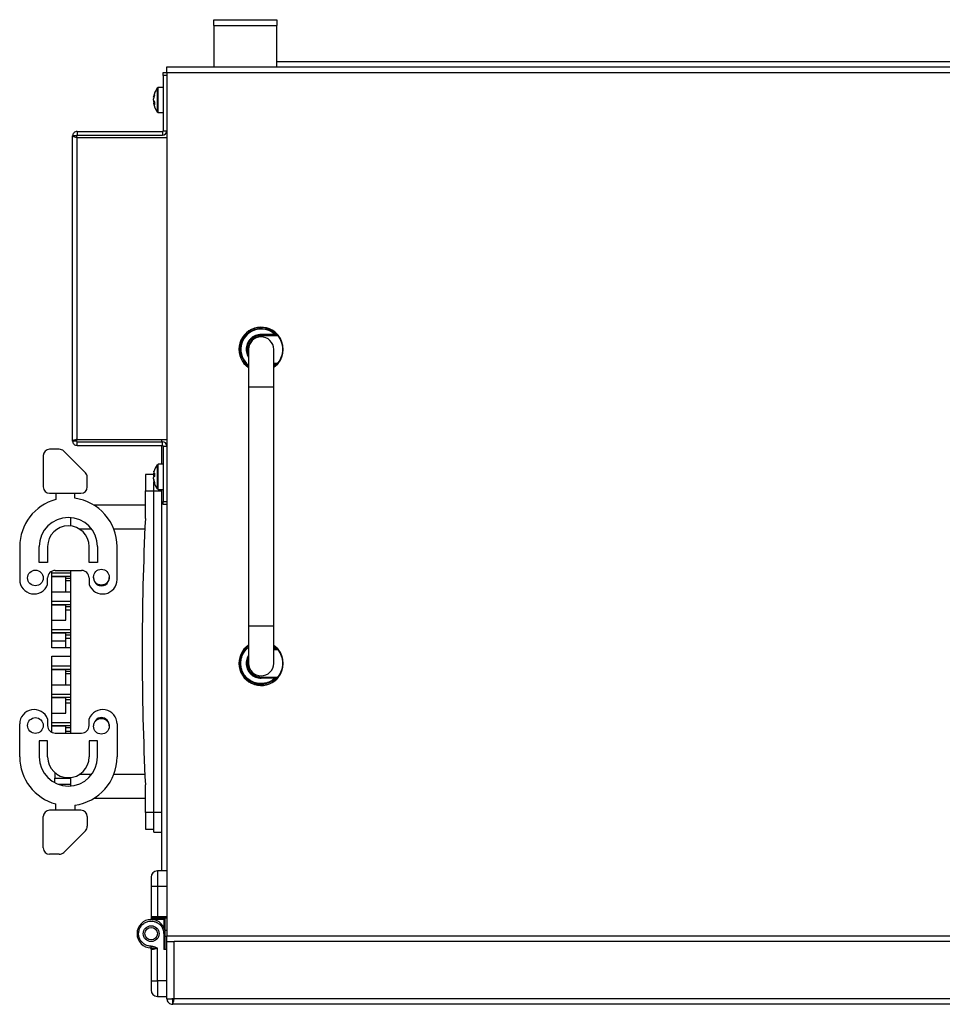
# Model space of a CAD drawing. Units: millimetres. Extents: x 744 to 4474, y 3538 to 6515.
# Drawn here: x 1802 to 2096, y 5912 to 6226 of the extents above; entities that cross this region are included whole.
import ezdxf

# ---------------------------------------------------------------- set-up
doc = ezdxf.new("R2010")
doc.units = ezdxf.units.MM
doc.header["$LTSCALE"] = 10

msp = doc.modelspace()

# ---------------------------------------------------------------- linework, layer by layer
at = {"color": 7, "linetype": 'Continuous', "lineweight": 25}
for p, q in [((1863.84, 6225.9), (1883.84, 6225.9)), ((1863.84, 6224.05), (1863.84, 6225.9)), ((1883.84, 6225.9), (1883.84, 6224.05)), ((1863.84, 6224.05), (1883.84, 6224.05)), ((1863.84, 6224.05), (1863.84, 6210.9)), ((1883.84, 6210.9), (1883.84, 6224.05)), ((2413.84, 6212.5), (1883.84, 6212.5)), ((1848.84, 6210.9), (2448.84, 6210.9)), ((1848.84, 6209.1), (1848.84, 6210.9)), ((1847.64, 6209.1), (1848.84, 6209.1)), ((1847.64, 6208.1), (1847.64, 6209.1)), ((1847.64, 6208.1), (1847.64, 6190.5)), ((1848.84, 6208.1), (1847.64, 6208.1)), ((1848.84, 6209.1), (1848.84, 5934.1)), ((1848.84, 6209.1), (2448.84, 6209.1)), ((1847.64, 6204.3), (1846.1, 6204.3)), ((1844.62, 6201.22), (1844.62, 6201.31)), ((1844.62, 6200.24), (1844.62, 6200.73)), ((1844.62, 6200.24), (1844.62, 6199.88)), ((1844.62, 6199.39), (1844.62, 6199.29)), ((1846.1, 6196.3), (1847.64, 6196.3)), ((1847.64, 6190.5), (1848.84, 6190.5)), ((1818.84, 6091.7), (1818.84, 6188.9)), ((1820.04, 6188.9), (1818.84, 6188.9)), ((1820.24, 6190.3), (1820.24, 6189.1)), ((1820.24, 6190.3), (1847.44, 6190.3)), ((1820.24, 6189.1), (1847.44, 6189.1)), ((1820.24, 6188.4), (1848.84, 6188.4)), ((1820.24, 6092.21), (1820.24, 6188.4)), ((1847.44, 6190.3), (1847.44, 6189.1)), ((1883.23, 6125.65), (1878.84, 6125.65)), ((1878.84, 6125.45), (1878.84, 6125.65)), ((1878.84, 6125.45), (1883.23, 6125.45)), ((1878.84, 6125.45), (1878.84, 6125.25)), ((1884.13, 6125.25), (1878.84, 6125.25)), ((1883.23, 6125.45), (1883.78, 6125.45)), ((1883.33, 6125.76), (1883.88, 6125.75)), ((1874.84, 6120.9), (1874.84, 6108.9)), ((1882.84, 6108.9), (1882.84, 6120.9)), ((1883.23, 6116.35), (1882.84, 6116.35)), ((1883.92, 6116.02), (1882.84, 6115.1)), ((1883.78, 6116.35), (1883.23, 6116.35)), ((1883.88, 6116.06), (1883.33, 6116.05)), ((1874.84, 6108.9), (1874.84, 6032.9)), ((1882.84, 6032.9), (1882.84, 6108.9)), ((1820.04, 6091.7), (1818.84, 6091.7)), ((1820.24, 6092.21), (1848.84, 6092.21)), ((1820.24, 6090.3), (1820.24, 6091.5)), ((1820.24, 6091.5), (1847.44, 6091.5)), ((1820.24, 6090.3), (1847.44, 6090.3)), ((1847.24, 6091.5), (1847.24, 6092.21)), ((1847.24, 6084.3), (1847.24, 6090.3)), ((1847.44, 6090.3), (1847.44, 6091.5)), ((1809.49, 6087.1), (1809.49, 6077.1)), ((1814.58, 6089.1), (1811.49, 6089.1)), ((1822.91, 6081.61), (1816, 6088.52)), ((1847.64, 6090.1), (1848.84, 6090.1)), ((1847.64, 6090.1), (1847.64, 6072.5)), ((1847.64, 6084.3), (1846.1, 6084.3)), ((1844.62, 6081.1), (1841.99, 6081.1)), ((1841.99, 6081.1), (1841.99, 6075.85)), ((1844.62, 6081.07), (1844.62, 6081.29)), ((1844.62, 6080.96), (1844.62, 6080.51)), ((1844.8, 6082.1), (1844.74, 6082.1)), ((1844.74, 6081.9), (1844.74, 6082.1)), ((1823.49, 6077.1), (1823.49, 6080.19)), ((1844.62, 6079.65), (1844.62, 6080.1)), ((1844.62, 6079.54), (1844.62, 6079.32)), ((1844.74, 6075.85), (1844.74, 6078.7)), ((1811.49, 6075.1), (1821.49, 6075.1)), ((1813.49, 6075.1), (1813.49, 6073.08)), ((1819.49, 6073.47), (1819.49, 6075.1)), ((1841.99, 6067.02), (1841.99, 6075.85)), ((1841.99, 6075.85), (1844.74, 6075.85)), ((1844.74, 6075.85), (1847.24, 6075.85)), ((1844.74, 5973.35), (1844.74, 6075.85)), ((1846.1, 6076.3), (1847.64, 6076.3)), ((1847.24, 5954.8), (1847.24, 6076.3)), ((1847.64, 6072.5), (1848.84, 6072.5)), ((1847.64, 6071.5), (1847.64, 6072.5)), ((1848.84, 6071.5), (1847.64, 6071.5)), ((1841.99, 6071.25), (1825.7, 6071.25)), ((1818.24, 6064.66), (1818.24, 6067.34)), ((1801.99, 6058.1), (1801.99, 6047.6)), ((1808.22, 6053), (1808.22, 6058.1)), ((1810.89, 6058.1), (1810.89, 6053)), ((1824.09, 6053), (1824.09, 6058.1)), ((1826.76, 6058.1), (1826.76, 6053)), ((1832.99, 6047.6), (1832.99, 6058.1)), ((1810.89, 6053), (1808.22, 6053)), ((1826.76, 6053), (1824.09, 6053)), ((1812.27, 6049.7), (1812.27, 6050.27)), ((1812.27, 6049.7), (1818.24, 6049.7)), ((1812.27, 6048.57), (1812.27, 6049.7)), ((1813.29, 6050.5), (1821.69, 6050.5)), ((1818.24, 5998.7), (1818.24, 6050.5)), ((1810.89, 6045.97), (1810.89, 6048.1)), ((1818.24, 6048.57), (1812.27, 6048.57)), ((1812.27, 6048.48), (1812.27, 6048.57)), ((1816.67, 6048.48), (1812.27, 6048.48)), ((1812.27, 6043.63), (1812.27, 6048.48)), ((1816.67, 6048.03), (1816.67, 6048.48)), ((1816.67, 6048.03), (1818.24, 6048.03)), ((1816.67, 6047.31), (1816.67, 6048.03)), ((1816.67, 6043.63), (1816.67, 6047.31)), ((1816.67, 6047.31), (1818.24, 6047.31)), ((1824.09, 6048.1), (1824.09, 6045.97)), ((1812.27, 6043.63), (1818.24, 6043.63)), ((1812.27, 6040.7), (1812.27, 6043.63)), ((1812.27, 6040.7), (1818.24, 6040.7)), ((1812.27, 6039.57), (1812.27, 6040.7)), ((1818.24, 6039.57), (1812.27, 6039.57)), ((1812.27, 6039.48), (1812.27, 6039.57)), ((1816.67, 6039.48), (1812.27, 6039.48)), ((1812.27, 6034.63), (1812.27, 6039.48)), ((1816.67, 6039.03), (1816.67, 6039.48)), ((1816.67, 6039.03), (1818.24, 6039.03)), ((1816.67, 6037.91), (1816.67, 6039.03)), ((1816.67, 6034.63), (1816.67, 6037.91)), ((1816.67, 6037.91), (1818.24, 6037.91)), ((1812.27, 6034.63), (1816.67, 6034.63)), ((1812.27, 6031.7), (1812.27, 6034.63)), ((1812.27, 6031.7), (1818.24, 6031.7)), ((1812.27, 6030.57), (1812.27, 6031.7)), ((1818.24, 6030.57), (1812.27, 6030.57)), ((1812.27, 6030.48), (1812.27, 6030.57)), ((1874.84, 6032.9), (1874.84, 6020.9)), ((1882.84, 6020.9), (1882.84, 6032.9)), ((1816.67, 6030.48), (1812.27, 6030.48)), ((1812.27, 6028.05), (1812.27, 6030.48)), ((1812.27, 6028.05), (1816.67, 6028.05)), ((1812.27, 6025.85), (1812.27, 6028.05)), ((1816.67, 6030.03), (1816.67, 6030.48)), ((1816.67, 6030.03), (1818.24, 6030.03)), ((1816.67, 6028.91), (1816.67, 6030.03)), ((1816.67, 6028.91), (1818.24, 6028.91)), ((1816.67, 6025.85), (1816.67, 6028.91)), ((1816.67, 6025.85), (1812.27, 6025.85)), ((1818.24, 6025.85), (1816.67, 6025.85)), ((1882.84, 6026.71), (1883.92, 6025.79)), ((1882.84, 6025.45), (1883.23, 6025.45)), ((1883.23, 6025.45), (1883.78, 6025.45)), ((1883.33, 6025.76), (1883.88, 6025.75)), ((1812.27, 6023.15), (1818.24, 6023.15)), ((1812.27, 6020.1), (1812.27, 6023.15)), ((1812.27, 6020.1), (1818.24, 6020.1)), ((1812.27, 6018.97), (1812.27, 6020.1)), ((1818.24, 6018.97), (1812.27, 6018.97)), ((1812.27, 6018.88), (1812.27, 6018.97)), ((1816.67, 6018.88), (1812.27, 6018.88)), ((1812.27, 6014.03), (1812.27, 6018.88)), ((1816.67, 6018.43), (1816.67, 6018.88)), ((1816.67, 6018.43), (1818.24, 6018.43)), ((1816.67, 6017.71), (1816.67, 6018.43)), ((1816.67, 6014.03), (1816.67, 6017.71)), ((1816.67, 6017.71), (1818.24, 6017.71)), ((1878.84, 6016.55), (1878.84, 6016.35)), ((1878.84, 6016.55), (1884.13, 6016.55)), ((1883.23, 6016.35), (1878.84, 6016.35)), ((1878.84, 6016.35), (1878.84, 6016.15)), ((1883.23, 6016.15), (1878.84, 6016.15)), ((1883.78, 6016.35), (1883.23, 6016.35)), ((1883.88, 6016.06), (1883.33, 6016.05)), ((1812.27, 6014.03), (1818.24, 6014.03)), ((1812.27, 6011.1), (1812.27, 6014.03)), ((1812.27, 6011.1), (1818.24, 6011.1)), ((1812.27, 6009.97), (1812.27, 6011.1)), ((1818.24, 6009.97), (1812.27, 6009.97)), ((1812.27, 6009.88), (1812.27, 6009.97)), ((1816.67, 6009.88), (1812.27, 6009.88)), ((1812.27, 6005.03), (1812.27, 6009.88)), ((1816.67, 6009.43), (1816.67, 6009.88)), ((1816.67, 6009.43), (1818.24, 6009.43)), ((1816.67, 6008.31), (1816.67, 6009.43)), ((1816.67, 6005.03), (1816.67, 6008.31)), ((1816.67, 6008.31), (1818.24, 6008.31)), ((1810.89, 6003.24), (1810.89, 6001.1)), ((1812.27, 6005.03), (1816.67, 6005.03)), ((1812.27, 6002.1), (1812.27, 6005.03)), ((1824.09, 6001.1), (1824.09, 6003.24)), ((1801.99, 5991.1), (1801.99, 6001.6)), ((1812.27, 6002.1), (1818.24, 6002.1)), ((1812.27, 6000.97), (1812.27, 6002.1)), ((1818.24, 6000.97), (1812.27, 6000.97)), ((1812.27, 6000.88), (1812.27, 6000.97)), ((1816.67, 6000.88), (1812.27, 6000.88)), ((1812.27, 5998.93), (1812.27, 6000.88)), ((1816.67, 6000.43), (1816.67, 6000.88)), ((1816.67, 6000.43), (1818.24, 6000.43)), ((1816.67, 5999.31), (1816.67, 6000.43)), ((1816.67, 5999.31), (1818.24, 5999.31)), ((1816.67, 5998.7), (1816.67, 5999.31)), ((1832.99, 6001.6), (1832.99, 5991.1)), ((1810.89, 5996.2), (1808.22, 5996.2)), ((1808.22, 5996.2), (1808.22, 5991.1)), ((1810.89, 5991.1), (1810.89, 5996.2)), ((1813.29, 5998.7), (1821.69, 5998.7)), ((1826.76, 5996.2), (1824.09, 5996.2)), ((1824.09, 5996.2), (1824.09, 5991.1)), ((1826.76, 5991.1), (1826.76, 5996.2)), ((1813.21, 5986.08), (1813.21, 5984.35)), ((1813.21, 5984.35), (1815.81, 5984.35)), ((1813.21, 5982.88), (1813.21, 5984.35)), ((1815.81, 5984.72), (1815.81, 5984.35)), ((1815.81, 5984.35), (1818.24, 5984.35)), ((1818.24, 5981.86), (1818.24, 5984.55)), ((1818.24, 5982.35), (1814.43, 5982.35)), ((1841.99, 5973.35), (1841.99, 5982.19)), ((1825.7, 5977.95), (1841.99, 5977.95)), ((1821.49, 5974.1), (1811.49, 5974.1)), ((1813.49, 5974.1), (1813.49, 5976.13)), ((1819.49, 5975.73), (1819.49, 5974.1)), ((1809.49, 5962.1), (1809.49, 5972.1)), ((1823.49, 5972.1), (1823.49, 5969.01)), ((1844.74, 5973.35), (1841.99, 5973.35)), ((1841.99, 5973.35), (1841.99, 5968.1)), ((1847.24, 5973.35), (1844.74, 5973.35)), ((1844.74, 5967.1), (1844.74, 5973.35)), ((1841.99, 5968.1), (1844.74, 5968.1)), ((1822.91, 5967.6), (1816, 5960.69)), ((1844.74, 5967.1), (1847.24, 5967.1)), ((1814.58, 5960.1), (1811.49, 5960.1)), ((1845.84, 5954.8), (1845.84, 5949.8)), ((1848.84, 5954.8), (1845.84, 5954.8)), ((1845.84, 5949.8), (1843.84, 5949.8)), ((1843.84, 5949.8), (1843.84, 5940.3)), ((1845.84, 5949.8), (1845.84, 5940.3)), ((1848.84, 5949.8), (1845.84, 5949.8)), ((1843.84, 5940.3), (1845.84, 5940.3)), ((1844.34, 5939.54), (1844.34, 5939.8)), ((1845.84, 5940.3), (1845.84, 5939.8)), ((1845.84, 5940.3), (1848.84, 5940.3)), ((1845.84, 5939.8), (1848.84, 5939.8)), ((1847.84, 5939.8), (1847.84, 5939.3)), ((1847.84, 5939.3), (1844.22, 5939.3)), ((1848.34, 5939.3), (1847.84, 5939.3)), ((1848.34, 5934.8), (1848.34, 5939.3)), ((1847.84, 5934.8), (1847.84, 5929.8)), ((1847.84, 5934.8), (1848.34, 5934.8)), ((1848.34, 5929.8), (1848.34, 5934.8)), ((1848.84, 5933.9), (1848.34, 5933.9)), ((1848.84, 5934.1), (2448.84, 5934.1)), ((1848.84, 5932.3), (1848.84, 5934.1)), ((1843.84, 5930.3), (1843.84, 5930.8)), ((1845.84, 5919.8), (1845.84, 5930.22)), ((1848.84, 5914.1), (1848.84, 5932.3)), ((1848.84, 5932.3), (1851.15, 5932.3)), ((2446.53, 5932.3), (1851.15, 5932.3)), ((1851.15, 5914.1), (1851.15, 5932.3)), ((1843.84, 5929.83), (1843.84, 5919.8)), ((1848.84, 5929.8), (1847.84, 5929.8)), ((1843.84, 5919.8), (1845.84, 5919.8)), ((1848.84, 5919.8), (1845.84, 5919.8)), ((1845.84, 5919.8), (1845.84, 5914.8)), ((1845.84, 5914.8), (1848.84, 5914.8)), ((1848.84, 5914.1), (1850.44, 5914.1)), ((1851.15, 5914.1), (1850.44, 5914.1)), ((1850.64, 5913.9), (1850.64, 5912.3)), ((2447.04, 5912.3), (1850.64, 5912.3)), ((2446.53, 5914.1), (1851.15, 5914.1))]:
    msp.add_line(p, q, dxfattribs=at)
at = {"color": 30, "linetype": 'Continuous', "lineweight": 25}
for p, q in [((1845.81, 6203.49), (1845.81, 6204.16)), ((1845.81, 6196.45), (1845.81, 6203.49)), ((1846.1, 6203.61), (1846.1, 6204.3)), ((1846.1, 6196.3), (1846.1, 6203.61)), ((1882.84, 6116.55), (1884.13, 6116.55)), ((1883.23, 6116.15), (1882.84, 6116.15)), ((1883.23, 6116.15), (1882.84, 6115.88)), ((1883.88, 6116.06), (1882.84, 6115.17)), ((1883.33, 6116.05), (1882.84, 6115.64)), ((1882.84, 6108.9), (1874.84, 6108.9)), ((1845.81, 6076.45), (1845.81, 6084.16)), ((1846.1, 6076.3), (1846.1, 6084.3)), ((1820.9, 6063.75), (1824.84, 6063.75)), ((1831.92, 6063.75), (1841.84, 6063.75)), ((1874.84, 6032.9), (1882.84, 6032.9)), ((1882.84, 6026.64), (1883.88, 6025.75)), ((1882.84, 6026.16), (1883.33, 6025.76)), ((1882.84, 6025.92), (1883.23, 6025.65)), ((1883.23, 6025.65), (1882.84, 6025.65)), ((1884.13, 6025.25), (1882.84, 6025.25)), ((1824.84, 5985.45), (1820.9, 5985.45)), ((1841.84, 5985.45), (1831.92, 5985.45)), ((1847.84, 5939.3), (1847.84, 5936.87)), ((1848.34, 5935.9), (1848.84, 5935.9))]:
    msp.add_line(p, q, dxfattribs=at)
at = {"color": 7, "linetype": 'Continuous', "lineweight": 25, "flags": 128}
for points in [[(1843.84, 5939.78), (1843.85, 5939.73), (1843.88, 5939.69), (1843.93, 5939.65), (1843.99, 5939.61), (1844.06, 5939.58), (1844.15, 5939.56), (1844.24, 5939.55), (1844.34, 5939.54)], [(1843.78, 5939.54), (1843.79, 5939.54), (1843.81, 5939.52), (1843.86, 5939.5), (1843.91, 5939.47), (1843.98, 5939.44), (1844.05, 5939.39), (1844.14, 5939.35), (1844.22, 5939.3)]]:
    msp.add_lwpolyline(points, dxfattribs=at)
at = {"color": 7, "linetype": 'Continuous', "lineweight": 25}
for centre, radius in [((1806.99, 6048.1), 2.5), ((1827.99, 6048.35), 2.5), ((1806.99, 6001.1), 2.5), ((1827.99, 6000.85), 2.5), ((1843.84, 5934.8), 2.5), ((1843.84, 5934.8), 2)]:
    msp.add_circle(centre, radius, dxfattribs=at)
for centre, radius, start, end in [((1851.04, 6200.3), 6.5, 143.6416, 171.0688), ((1846.1, 6203.94), 0.36, 90, 143.6416), ((1849.15, 6200.57), 4.59, 158.6902, 170.68), ((1849.15, 6199.99), 4.59, 158.6902, 170.68), ((1846.93, 6200.81), 2.38, 193.8113, 210.1254), ((1849.09, 6200.6), 4.53, 189.2798, 195.5507), ((1847.12, 6201.95), 2.27, 172.6739, 187.3261), ((1846.93, 6199.96), 2.38, 193.8113, 210.1254), ((1851.04, 6200.3), 6.5, 188.9312, 216.3584), ((1849.77, 6199.19), 4.91, 175.0232, 184.9768), ((1846.1, 6196.66), 0.36, 216.3584, 270), ((1847.44, 6190.5), 1.4, 270, 0), ((1847.44, 6190.5), 0.2, 270, 0), ((1878.84, 6120.9), 7.05, 43.9023, 235.4326), ((1878.84, 6120.9), 4.55, 90, 208.4635), ((1878.84, 6120.9), 4, 90, 180), ((1878.84, 6120.9), 4, 0, 90), ((1883.78, 6125.65), 0.2, 270, 336.9511), ((1883.78, 6125.65), 0.2, 336.9511, 43.9023), ((1878.84, 6120.9), 7.05, 320.5773, 39.4227), ((1883.78, 6116.15), 0.2, 316.0977, 90), ((1847.44, 6090.1), 1.4, 0, 90), ((1847.44, 6090.1), 0.2, 0, 90), ((1811.49, 6087.1), 2, 90, 180), ((1814.58, 6087.1), 2, 45, 90), ((1851.04, 6080.3), 6.5, 143.6416, 165.8081), ((1846.1, 6083.94), 0.36, 90, 143.6416), ((1821.49, 6080.19), 2, 0, 45), ((1850.38, 6080.47), 5.82, 165.7966, 171.8779), ((1845.67, 6080.6), 1.15, 133.9104, 156.0209), ((1851.28, 6080.95), 6.42, 175.6484, 184.3516), ((1845.54, 6080.91), 1, 203.1793, 217.0045), ((1845.67, 6079.63), 1.15, 133.9107, 156.0227), ((1850.41, 6080.48), 5.85, 188.1337, 198.7947), ((1850.41, 6080.14), 5.85, 188.1337, 198.7947), ((1851.04, 6080.3), 6.5, 194.1919, 216.3584), ((1845.61, 6078.43), 0.757, 167.2976, 192.7024), ((1811.49, 6077.1), 2, 180, 270), ((1821.49, 6077.1), 2, 270, 0), ((1846.1, 6076.66), 0.36, 216.3584, 270), ((1817.49, 6058.1), 15.5, 104.9552, 180), ((1817.49, 6058.1), 15.5, 0, 82.5863), ((1817.49, 6058.1), 9.27, 0, 180), ((2740.99, 6024.6), 900, 177.2988, 182.7012), ((1817.49, 6058.1), 6.6, 0, 180), ((1813.29, 6048.1), 2.4, 90, 180), ((1821.69, 6048.1), 2.4, 0, 90), ((1806.59, 6047.6), 4.6, 180, 339.1931), ((1828.39, 6047.6), 4.6, 200.8069, 0), ((1827.99, 6048.1), 2.5, 177.134, 2.866), ((1878.84, 6020.9), 7.05, 124.5674, 316.0977), ((1883.78, 6025.65), 0.2, 270, 336.9511), ((1883.78, 6025.65), 0.2, 336.9511, 43.9023), ((1878.84, 6020.9), 7.05, 320.5773, 39.4227), ((1878.84, 6020.9), 4.55, 151.5365, 270), ((1878.84, 6020.9), 4, 180, 270), ((1878.84, 6020.9), 4, 270, 0), ((1883.78, 6016.15), 0.2, 316.0977, 90), ((1806.59, 6001.6), 4.6, 20.8069, 180), ((1828.39, 6001.6), 4.6, 0, 159.1931), ((1827.99, 6001.1), 2.5, 90, 182.9985), ((1827.99, 6001.1), 2.5, 357.134, 90), ((1813.29, 6001.1), 2.4, 180, 270), ((1821.69, 6001.1), 2.4, 270, 0), ((1817.49, 5991.1), 15.5, 180, 255.0448), ((1817.49, 5991.1), 9.27, 180, 0), ((1817.49, 5991.1), 6.6, 180, 0), ((1817.49, 5991.1), 15.5, 277.4137, 0), ((1811.49, 5972.1), 2, 90, 180), ((1821.49, 5972.1), 2, 0, 90), ((1821.49, 5969.01), 2, 315, 0), ((1811.49, 5962.1), 2, 180, 270), ((1814.58, 5962.1), 2, 270, 315), ((1845.84, 5952.8), 2, 90, 180), ((1844.34, 5940.3), 0.5, 180, 270), ((1843.84, 5934.8), 4.5, 0, 270), ((1843.34, 5939.78), 0.5, 275.7392, 331.6447), ((1843.34, 5929.83), 0.5, 0, 84.2608), ((1845.84, 5916.8), 2, 180, 270)]:
    msp.add_arc(centre, radius, start, end, dxfattribs=at)
at = {"color": 30, "linetype": 'Continuous', "lineweight": 25}
for centre, radius, start, end in [((1878.84, 6120.9), 6.99, 43.9022, 235.1011), ((1878.84, 6120.9), 6.61, 47.2623, 232.7514), ((1878.83, 6120.93), 6.45, 47.058, 231.7685), ((1878.84, 6020.9), 6.99, 124.8989, 316.0979), ((1878.84, 6020.9), 6.61, 127.2486, 312.7375)]:
    msp.add_arc(centre, radius, start, end, dxfattribs=at)
at = {"color": 7, "linetype": 'Continuous', "lineweight": 25}
for points, knots in [([(1844.96, 6199.41), (1844.93, 6199.4), (1844.82, 6199.4), (1844.71, 6199.39), (1844.62, 6199.39)], [0, 0, 0, 0, 0.237612, 1, 1, 1, 1]), ([(1820.24, 6190.3), (1820.06, 6190.28), (1819.69, 6190.24), (1819.23, 6189.92), (1818.9, 6189.45), (1818.86, 6189.09), (1818.84, 6188.9)], [0, 0, 0, 0, 0.249998, 0.500004, 0.750001, 1, 1, 1, 1]), ([(1818.84, 6188.9), (1818.86, 6188.86), (1818.9, 6188.78), (1819.23, 6188.65), (1819.69, 6188.52), (1820.06, 6188.44), (1820.24, 6188.4)], [0, 0, 0, 0, 0.249998, 0.499996, 0.750002, 1, 1, 1, 1]), ([(1820.24, 6189.1), (1820.21, 6189.1), (1820.16, 6189.09), (1820.1, 6189.05), (1820.05, 6188.98), (1820.04, 6188.93), (1820.04, 6188.9)], [0, 0, 0, 0, 0.250023, 0.500009, 0.749998, 1, 1, 1, 1]), ([(1820.04, 6188.9), (1820.04, 6188.86), (1820.05, 6188.78), (1820.1, 6188.65), (1820.16, 6188.52), (1820.21, 6188.44), (1820.24, 6188.4)], [0, 0, 0, 0, 0.249994, 0.499985, 0.749981, 1, 1, 1, 1]), ([(1883.33, 6125.76), (1883.33, 6125.74), (1883.34, 6125.71), (1883.34, 6125.66), (1883.34, 6125.61), (1883.33, 6125.56), (1883.31, 6125.51), (1883.29, 6125.48), (1883.26, 6125.46), (1883.24, 6125.46), (1883.23, 6125.45)], [0, 0, 0, 0, 0.122912, 0.246223, 0.360751, 0.499994, 0.616778, 0.749984, 0.875077, 1, 1, 1, 1]), ([(1883.23, 6125.65), (1883.24, 6125.66), (1883.26, 6125.68), (1883.27, 6125.7), (1883.28, 6125.71)], [0, 0, 0, 0, 0.499984, 1, 1, 1, 1]), ([(1883.23, 6125.45), (1883.23, 6125.46), (1883.23, 6125.46), (1883.23, 6125.51), (1883.23, 6125.58), (1883.23, 6125.63), (1883.23, 6125.65)], [0, 0, 0, 0, 0.250017, 0.499981, 0.749978, 1, 1, 1, 1]), ([(1883.28, 6125.71), (1883.29, 6125.72), (1883.31, 6125.74), (1883.32, 6125.75), (1883.33, 6125.76)], [0, 0, 0, 0, 0.499908, 1, 1, 1, 1]), ([(1883.88, 6125.75), (1883.88, 6125.73), (1883.89, 6125.7), (1883.89, 6125.65), (1883.89, 6125.6), (1883.88, 6125.55), (1883.86, 6125.51), (1883.84, 6125.48), (1883.81, 6125.46), (1883.79, 6125.46), (1883.78, 6125.45)], [0, 0, 0, 0, 0.141042, 0.265129, 0.377626, 0.501934, 0.623048, 0.742373, 0.864223, 1, 1, 1, 1]), ([(1883.78, 6125.45), (1883.78, 6125.45), (1883.78, 6125.45), (1883.8, 6125.44), (1883.83, 6125.43), (1883.89, 6125.39), (1883.94, 6125.36), (1883.98, 6125.34), (1883.98, 6125.34), (1883.98, 6125.34), (1883.99, 6125.34), (1884, 6125.33), (1884.05, 6125.3), (1884.1, 6125.28), (1884.13, 6125.25)], [0, 0, 0, 0, 0.070803, 0.151454, 0.24707, 0.360847, 0.64241, 0.642478, 0.642912, 0.644116, 0.648534, 0.66567, 0.733081, 1, 1, 1, 1]), ([(1883.88, 6125.75), (1883.88, 6125.76), (1883.9, 6125.77), (1883.91, 6125.78), (1883.92, 6125.79), (1883.92, 6125.79), (1883.92, 6125.79)], [0, 0, 0, 0, 0.250001, 0.500008, 0.750034, 1, 1, 1, 1]), ([(1883.98, 6125.74), (1883.99, 6125.72), (1884.03, 6125.67), (1884.14, 6125.55), (1884.24, 6125.44), (1884.29, 6125.38)], [0, 0, 0, 0, 0.164349, 0.54157, 1, 1, 1, 1]), ([(1884.29, 6125.38), (1884.28, 6125.38), (1884.28, 6125.38), (1884.24, 6125.35), (1884.19, 6125.3), (1884.15, 6125.27), (1884.13, 6125.25)], [0, 0, 0, 0, 0.250016, 0.5, 0.750043, 1, 1, 1, 1]), ([(1884.13, 6125.25), (1884.56, 6124.62), (1885.44, 6123.31), (1885.82, 6120.9), (1885.44, 6118.5), (1884.56, 6117.19), (1884.13, 6116.55)], [0, 0, 0, 0, 0.242454, 0.5, 0.757546, 1, 1, 1, 1]), ([(1883.23, 6116.35), (1883.24, 6116.35), (1883.26, 6116.35), (1883.29, 6116.33), (1883.31, 6116.3), (1883.33, 6116.25), (1883.34, 6116.21), (1883.34, 6116.16), (1883.34, 6116.1), (1883.33, 6116.07), (1883.33, 6116.05)], [0, 0, 0, 0, 0.134312, 0.251147, 0.376154, 0.500014, 0.609103, 0.750011, 0.857325, 1, 1, 1, 1]), ([(1883.23, 6116.3), (1883.23, 6116.31), (1883.23, 6116.35), (1883.23, 6116.35), (1883.23, 6116.35)], [0, 0, 0, 0, 0.499985, 1, 1, 1, 1]), ([(1883.23, 6116.15), (1883.23, 6116.18), (1883.23, 6116.23), (1883.23, 6116.28), (1883.23, 6116.3), (1883.23, 6116.3)], [0, 0, 0, 0, 0.49991, 0.999761, 1, 1, 1, 1]), ([(1883.33, 6116.05), (1883.32, 6116.06), (1883.31, 6116.07), (1883.28, 6116.1), (1883.26, 6116.12), (1883.24, 6116.14), (1883.23, 6116.15)], [0, 0, 0, 0, 0.25001, 0.500043, 0.74995, 1, 1, 1, 1]), ([(1884.13, 6116.55), (1884.1, 6116.53), (1884.05, 6116.5), (1884, 6116.48), (1883.99, 6116.47), (1883.98, 6116.47), (1883.98, 6116.47), (1883.98, 6116.47), (1883.95, 6116.44), (1883.89, 6116.41), (1883.83, 6116.38), (1883.8, 6116.37), (1883.78, 6116.36), (1883.78, 6116.35), (1883.78, 6116.35)], [0, 0, 0, 0, 0.266778, 0.334251, 0.351467, 0.355952, 0.357177, 0.357523, 0.357687, 0.639245, 0.752934, 0.848545, 0.929197, 1, 1, 1, 1]), ([(1883.78, 6116.35), (1883.79, 6116.35), (1883.81, 6116.35), (1883.83, 6116.33), (1883.86, 6116.3), (1883.88, 6116.25), (1883.89, 6116.21), (1883.9, 6116.15), (1883.89, 6116.1), (1883.88, 6116.07), (1883.88, 6116.06)], [0, 0, 0, 0, 0.107948, 0.249985, 0.375055, 0.500017, 0.634231, 0.750017, 0.894157, 1, 1, 1, 1]), ([(1883.91, 6116.03), (1883.91, 6116.03), (1883.9, 6116.04), (1883.88, 6116.05), (1883.88, 6116.06)], [0, 0, 0, 0, 0.49997, 1, 1, 1, 1]), ([(1883.92, 6116.02), (1883.92, 6116.02), (1883.92, 6116.02), (1883.91, 6116.02), (1883.91, 6116.03)], [0, 0, 0, 0, 0.499933, 1, 1, 1, 1]), ([(1884.29, 6116.43), (1884.24, 6116.37), (1884.14, 6116.25), (1884.03, 6116.14), (1883.97, 6116.07), (1883.94, 6116.04), (1883.92, 6116.02), (1883.92, 6116.02), (1883.92, 6116.02)], [0, 0, 0, 0, 0.322444, 0.587684, 0.703241, 0.811411, 0.906999, 1, 1, 1, 1]), ([(1884.29, 6116.43), (1884.28, 6116.43), (1884.28, 6116.43), (1884.24, 6116.46), (1884.19, 6116.5), (1884.15, 6116.54), (1884.13, 6116.55)], [0, 0, 0, 0, 0.250014, 0.499988, 0.750029, 1, 1, 1, 1]), ([(1820.24, 6092.21), (1820.06, 6092.17), (1819.69, 6092.08), (1819.23, 6091.96), (1818.9, 6091.83), (1818.86, 6091.75), (1818.84, 6091.7)], [0, 0, 0, 0, 0.249998, 0.500004, 0.750002, 1, 1, 1, 1]), ([(1818.84, 6091.7), (1818.86, 6091.52), (1818.9, 6091.15), (1819.23, 6090.69), (1819.69, 6090.37), (1820.06, 6090.32), (1820.24, 6090.3)], [0, 0, 0, 0, 0.249998, 0.499996, 0.750002, 1, 1, 1, 1]), ([(1820.24, 6092.21), (1820.21, 6092.17), (1820.16, 6092.08), (1820.1, 6091.96), (1820.05, 6091.83), (1820.04, 6091.75), (1820.04, 6091.7)], [0, 0, 0, 0, 0.250023, 0.50001, 0.750002, 1, 1, 1, 1]), ([(1820.04, 6091.7), (1820.04, 6091.68), (1820.05, 6091.63), (1820.1, 6091.56), (1820.16, 6091.51), (1820.21, 6091.51), (1820.24, 6091.5)], [0, 0, 0, 0, 0.249998, 0.49999, 0.749977, 1, 1, 1, 1]), ([(1883.33, 6025.76), (1883.33, 6025.74), (1883.34, 6025.71), (1883.34, 6025.66), (1883.34, 6025.61), (1883.33, 6025.56), (1883.31, 6025.51), (1883.29, 6025.48), (1883.26, 6025.46), (1883.24, 6025.46), (1883.23, 6025.45)], [0, 0, 0, 0, 0.122898, 0.246194, 0.360741, 0.499987, 0.616759, 0.749977, 0.875072, 1, 1, 1, 1]), ([(1883.23, 6025.65), (1883.24, 6025.66), (1883.26, 6025.68), (1883.27, 6025.7), (1883.28, 6025.71)], [0, 0, 0, 0, 0.500052, 1, 1, 1, 1]), ([(1883.23, 6025.45), (1883.23, 6025.46), (1883.23, 6025.46), (1883.23, 6025.51), (1883.23, 6025.58), (1883.23, 6025.63), (1883.23, 6025.65)], [0, 0, 0, 0, 0.250022, 0.5, 0.749978, 1, 1, 1, 1]), ([(1883.28, 6025.71), (1883.29, 6025.72), (1883.31, 6025.74), (1883.32, 6025.75), (1883.33, 6025.76)], [0, 0, 0, 0, 0.499935, 1, 1, 1, 1]), ([(1883.88, 6025.75), (1883.88, 6025.73), (1883.89, 6025.7), (1883.89, 6025.65), (1883.89, 6025.6), (1883.88, 6025.55), (1883.86, 6025.51), (1883.84, 6025.48), (1883.81, 6025.46), (1883.79, 6025.46), (1883.78, 6025.45)], [0, 0, 0, 0, 0.1410563, 0.2651416, 0.3776359, 0.5019426, 0.6230403, 0.7423628, 0.8642256, 1, 1, 1, 1]), ([(1883.78, 6025.45), (1883.78, 6025.45), (1883.78, 6025.45), (1883.8, 6025.44), (1883.83, 6025.43), (1883.89, 6025.39), (1883.94, 6025.36), (1883.98, 6025.34), (1883.98, 6025.34), (1883.98, 6025.34), (1883.99, 6025.34), (1884, 6025.33), (1884.05, 6025.3), (1884.1, 6025.28), (1884.13, 6025.25)], [0, 0, 0, 0, 0.070802, 0.151454, 0.24707, 0.360843, 0.642408, 0.642476, 0.642917, 0.644114, 0.648547, 0.665676, 0.733094, 1, 1, 1, 1]), ([(1883.88, 6025.75), (1883.88, 6025.76), (1883.9, 6025.77), (1883.91, 6025.78), (1883.92, 6025.79), (1883.92, 6025.79), (1883.92, 6025.79)], [0, 0, 0, 0, 0.249987, 0.499985, 0.750028, 1, 1, 1, 1]), ([(1883.98, 6025.74), (1883.99, 6025.72), (1884.03, 6025.67), (1884.14, 6025.55), (1884.24, 6025.44), (1884.29, 6025.38)], [0, 0, 0, 0, 0.164349, 0.54157, 1, 1, 1, 1]), ([(1884.29, 6025.38), (1884.28, 6025.38), (1884.28, 6025.38), (1884.24, 6025.35), (1884.19, 6025.3), (1884.15, 6025.27), (1884.13, 6025.25)], [0, 0, 0, 0, 0.250019, 0.500007, 0.750054, 1, 1, 1, 1]), ([(1884.13, 6025.25), (1884.56, 6024.62), (1885.44, 6023.31), (1885.82, 6020.9), (1885.44, 6018.5), (1884.56, 6017.19), (1884.13, 6016.55)], [0, 0, 0, 0, 0.242454, 0.5, 0.757546, 1, 1, 1, 1]), ([(1883.23, 6016.35), (1883.24, 6016.35), (1883.26, 6016.35), (1883.29, 6016.33), (1883.31, 6016.3), (1883.33, 6016.25), (1883.34, 6016.21), (1883.34, 6016.16), (1883.34, 6016.1), (1883.33, 6016.07), (1883.33, 6016.05)], [0, 0, 0, 0, 0.134313, 0.251156, 0.376164, 0.500011, 0.6091, 0.750026, 0.857324, 1, 1, 1, 1]), ([(1883.23, 6016.3), (1883.23, 6016.31), (1883.23, 6016.35), (1883.23, 6016.35), (1883.23, 6016.35)], [0, 0, 0, 0, 0.499985, 1, 1, 1, 1]), ([(1883.23, 6016.15), (1883.23, 6016.18), (1883.23, 6016.23), (1883.23, 6016.28), (1883.23, 6016.3), (1883.23, 6016.3)], [0, 0, 0, 0, 0.499914, 0.99973, 1, 1, 1, 1]), ([(1883.33, 6016.05), (1883.32, 6016.06), (1883.31, 6016.07), (1883.28, 6016.1), (1883.26, 6016.12), (1883.24, 6016.14), (1883.23, 6016.15)], [0, 0, 0, 0, 0.250009, 0.50001, 0.749916, 1, 1, 1, 1]), ([(1884.13, 6016.55), (1884.1, 6016.53), (1884.05, 6016.5), (1884, 6016.48), (1883.99, 6016.47), (1883.98, 6016.47), (1883.98, 6016.47), (1883.98, 6016.47), (1883.95, 6016.45), (1883.89, 6016.41), (1883.83, 6016.38), (1883.8, 6016.37), (1883.78, 6016.36), (1883.78, 6016.35), (1883.78, 6016.35)], [0, 0, 0, 0, 0.266772, 0.334247, 0.351455, 0.355954, 0.357165, 0.357526, 0.357675, 0.639243, 0.752938, 0.848545, 0.929197, 1, 1, 1, 1]), ([(1883.78, 6016.35), (1883.79, 6016.35), (1883.81, 6016.35), (1883.83, 6016.33), (1883.86, 6016.3), (1883.88, 6016.25), (1883.89, 6016.21), (1883.9, 6016.15), (1883.89, 6016.1), (1883.88, 6016.07), (1883.88, 6016.06)], [0, 0, 0, 0, 0.107952, 0.249983, 0.375052, 0.500001, 0.634231, 0.750017, 0.894157, 1, 1, 1, 1]), ([(1883.91, 6016.03), (1883.91, 6016.03), (1883.9, 6016.04), (1883.88, 6016.05), (1883.88, 6016.06)], [0, 0, 0, 0, 0.49997, 1, 1, 1, 1]), ([(1883.92, 6016.02), (1883.92, 6016.02), (1883.92, 6016.02), (1883.91, 6016.02), (1883.91, 6016.03)], [0, 0, 0, 0, 0.49993, 1, 1, 1, 1]), ([(1884.29, 6016.43), (1884.24, 6016.37), (1884.14, 6016.25), (1884.03, 6016.14), (1883.97, 6016.07), (1883.94, 6016.04), (1883.92, 6016.02), (1883.92, 6016.02), (1883.92, 6016.02)], [0, 0, 0, 0, 0.322437, 0.587678, 0.703245, 0.811416, 0.906999, 1, 1, 1, 1]), ([(1884.29, 6016.43), (1884.28, 6016.43), (1884.28, 6016.43), (1884.24, 6016.46), (1884.19, 6016.5), (1884.15, 6016.54), (1884.13, 6016.55)], [0, 0, 0, 0, 0.250019, 0.500007, 0.750054, 1, 1, 1, 1]), ([(1843.84, 5952.8), (1843.84, 5952.76), (1843.84, 5952.7), (1843.84, 5952.33), (1843.84, 5951.94), (1843.84, 5951.46), (1843.84, 5950.76), (1843.84, 5950.18), (1843.84, 5949.8)], [0, 0, 0, 0, 0.239446, 0.369666, 0.499999, 0.630221, 0.760556, 1, 1, 1, 1]), ([(1843.84, 5939.78), (1843.84, 5939.76), (1843.84, 5939.73), (1843.83, 5939.66), (1843.81, 5939.6), (1843.79, 5939.56), (1843.78, 5939.54)], [0, 0, 0, 0, 0.274383, 0.525333, 0.763222, 1, 1, 1, 1]), ([(1843.84, 5940.3), (1843.84, 5940.3), (1843.84, 5940.28), (1843.84, 5940.17), (1843.84, 5940.01), (1843.84, 5939.85), (1843.84, 5939.78)], [0, 0, 0, 0, 0.249882, 0.499989, 0.749889, 1, 1, 1, 1]), ([(1844.34, 5939.8), (1844.36, 5939.8), (1844.39, 5939.8), (1844.58, 5939.8), (1844.77, 5939.8), (1845.01, 5939.8), (1845.36, 5939.8), (1845.65, 5939.8), (1845.84, 5939.8)], [0, 0, 0, 0, 0.239444, 0.369608, 0.499999, 0.630171, 0.760556, 1, 1, 1, 1]), ([(1848.34, 5939.3), (1848.34, 5939.39), (1848.34, 5939.57), (1848.34, 5939.73), (1848.34, 5939.8)], [0, 0, 0, 0, 0.499995, 1, 1, 1, 1]), ([(1843.84, 5930.8), (1843.47, 5930.83), (1842.7, 5930.9), (1841.61, 5931.41), (1840.69, 5932.24), (1840.08, 5933.29), (1839.81, 5934.42), (1839.86, 5935.57), (1840.24, 5936.69), (1840.97, 5937.68), (1841.96, 5938.4), (1843.08, 5938.78), (1844.22, 5938.84), (1845.36, 5938.57), (1846.41, 5937.95), (1847.23, 5937.04), (1847.75, 5935.95), (1847.81, 5935.18), (1847.84, 5934.8)], [0, 0, 0, 0, 0.059177, 0.122889, 0.188612, 0.253316, 0.314227, 0.372182, 0.43462, 0.5, 0.56538, 0.627817, 0.685771, 0.746683, 0.811385, 0.87711, 0.940822, 1, 1, 1, 1]), ([(1844.22, 5939.3), (1844.24, 5939.32), (1844.27, 5939.36), (1844.31, 5939.42), (1844.34, 5939.48), (1844.34, 5939.52), (1844.34, 5939.54)], [0, 0, 0, 0, 0.274395, 0.525386, 0.763284, 1, 1, 1, 1]), ([(1845.84, 5930.22), (1845.51, 5930.34), (1844.86, 5930.58), (1844.18, 5930.73), (1843.84, 5930.8)], [0, 0, 0, 0, 0.502334, 1, 1, 1, 1]), ([(1843.84, 5930.3), (1844.13, 5930.27), (1844.59, 5930.22), (1845.27, 5930.16), (1845.65, 5930.2), (1845.84, 5930.22)], [0, 0, 0, 0, 0.447409, 0.724039, 1, 1, 1, 1]), ([(1845.84, 5930.22), (1845.72, 5930.16), (1845.48, 5930.04), (1845.11, 5929.92), (1844.76, 5929.84), (1844.46, 5929.81), (1844.19, 5929.8), (1843.98, 5929.81), (1843.86, 5929.83), (1843.85, 5929.83), (1843.84, 5929.83)], [0, 0, 0, 0, 0.12663, 0.250595, 0.370147, 0.50009, 0.606139, 0.749886, 0.896768, 1, 1, 1, 1]), ([(1843.84, 5919.8), (1843.84, 5919.43), (1843.84, 5918.84), (1843.84, 5918.15), (1843.84, 5917.67), (1843.84, 5917.28), (1843.84, 5916.91), (1843.84, 5916.84), (1843.84, 5916.8)], [0, 0, 0, 0, 0.239444, 0.369664, 0.5, 0.630222, 0.760556, 1, 1, 1, 1]), ([(1848.84, 5914.1), (1848.87, 5913.87), (1848.92, 5913.4), (1849.34, 5912.8), (1849.93, 5912.39), (1850.41, 5912.33), (1850.64, 5912.3)], [0, 0, 0, 0, 0.250008, 0.500006, 0.750004, 1, 1, 1, 1]), ([(1850.44, 5914.1), (1850.44, 5914.08), (1850.45, 5914.03), (1850.5, 5913.96), (1850.56, 5913.91), (1850.61, 5913.91), (1850.64, 5913.9)], [0, 0, 0, 0, 0.249997, 0.500018, 0.750003, 1, 1, 1, 1]), ([(1850.64, 5912.3), (1850.68, 5912.33), (1850.77, 5912.39), (1850.89, 5912.8), (1851.02, 5913.4), (1851.11, 5913.87), (1851.15, 5914.1)], [0, 0, 0, 0, 0.249995, 0.500001, 0.749993, 1, 1, 1, 1]), ([(1850.64, 5913.9), (1850.68, 5913.91), (1850.77, 5913.91), (1850.89, 5913.96), (1851.02, 5914.03), (1851.11, 5914.08), (1851.15, 5914.1)], [0, 0, 0, 0, 0.249997, 0.499982, 0.750003, 1, 1, 1, 1])]:
    msp.add_open_spline(points, degree=3, knots=knots, dxfattribs=at)
at = {"color": 30, "linetype": 'Continuous', "lineweight": 25}
for points, knots in [([(1878.84, 6125.65), (1878.24, 6125.59), (1877.32, 6125.49), (1876.22, 6124.9), (1875.46, 6124.29), (1874.84, 6123.53), (1874.27, 6122.42), (1873.98, 6120.91), (1874.25, 6119.39), (1874.69, 6118.61), (1874.84, 6118.35)], [0, 0, 0, 0, 0.175907, 0.270602, 0.367305, 0.464009, 0.558704, 0.734611, 0.910519, 1, 1, 1, 1]), ([(1878.84, 6125.25), (1878.29, 6125.2), (1877.45, 6125.11), (1876.44, 6124.56), (1875.74, 6124), (1875.18, 6123.31), (1874.65, 6122.29), (1874.41, 6120.91), (1874.56, 6119.75), (1874.83, 6119.25), (1874.84, 6119.22)], [0, 0, 0, 0, 0.190999, 0.293819, 0.39882, 0.503822, 0.606641, 0.797643, 0.988644, 1, 1, 1, 1]), ([(1883.23, 6016.15), (1882.76, 6015.79), (1881.79, 6015.03), (1879.97, 6014.44), (1878.01, 6014.39), (1876.16, 6014.92), (1874.59, 6015.92), (1873.38, 6017.28), (1872.57, 6018.98), (1872.28, 6020.9), (1872.56, 6022.84), (1873.4, 6024.5), (1874.2, 6025.55), (1874.77, 6025.9), (1874.84, 6025.95)], [0, 0, 0, 0, 0.085387, 0.177089, 0.271582, 0.364658, 0.452466, 0.536147, 0.626077, 0.720093, 0.814109, 0.904038, 0.98772, 1, 1, 1, 1]), ([(1874.84, 6023.46), (1874.69, 6023.19), (1874.25, 6022.41), (1873.98, 6020.9), (1874.27, 6019.39), (1874.84, 6018.28), (1875.46, 6017.52), (1876.22, 6016.91), (1877.32, 6016.31), (1878.24, 6016.22), (1878.84, 6016.15)], [0, 0, 0, 0, 0.08948, 0.265388, 0.441295, 0.53599, 0.632694, 0.729399, 0.824093, 1, 1, 1, 1]), ([(1874.84, 6022.59), (1874.83, 6022.56), (1874.56, 6022.05), (1874.41, 6020.89), (1874.65, 6019.52), (1875.18, 6018.5), (1875.74, 6017.81), (1876.44, 6017.24), (1877.45, 6016.7), (1878.29, 6016.61), (1878.84, 6016.55)], [0, 0, 0, 0, 0.011355, 0.202357, 0.393357, 0.496177, 0.601179, 0.706181, 0.809001, 1, 1, 1, 1])]:
    msp.add_open_spline(points, degree=3, knots=knots, dxfattribs=at)

doc.saveas('drawing.dxf')
